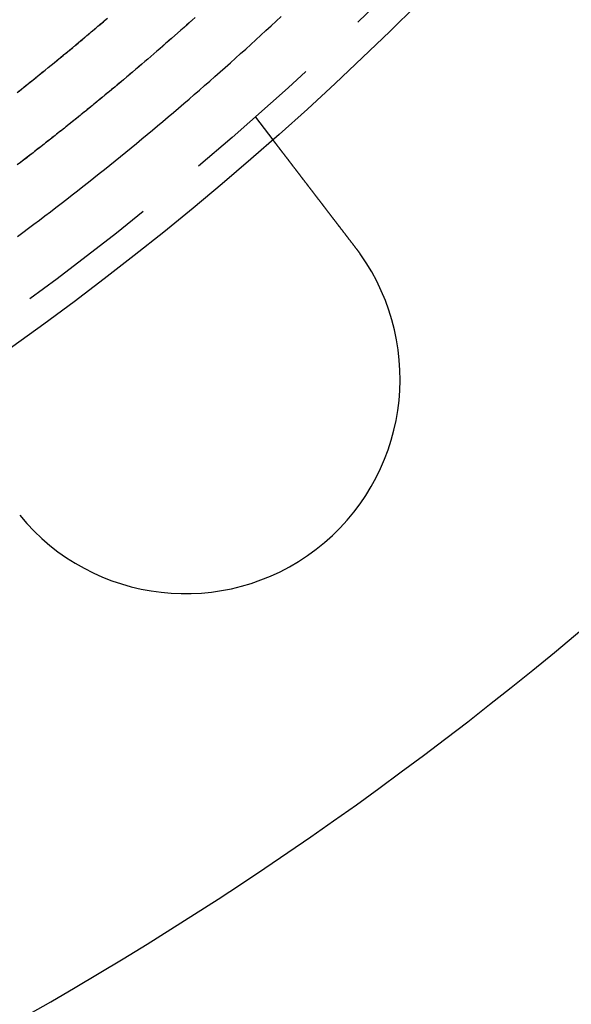
# Model space of a CAD drawing. Extents: x -1322 to -970, y 12 to 460.
# Drawn here: x -1116 to -1097, y 41 to 75 of the extents above; entities that cross this region are included whole.
import ezdxf

# ---------------------------------------------------------------- set-up
doc = ezdxf.new("R2010")
doc.units = 0
doc.header["$LTSCALE"] = 20
doc.linetypes.add('VERDECKT', pattern=[0.375, 0.25, -0.125])
doc.layers.get('0').update_dxf_attribs({"linetype": 'CONTINUOUS'})

# ---------------------------------------------------------------- blocks, each defined once
blk = doc.blocks.new('A$C46013592')
at = {"color": 1, "linetype": 'VERDECKT'}
blk.add_line((183.3731, 102.40325), (183.98329, 101.60803), dxfattribs=at)
at = {"color": 1}
for points in [[(181.191, 105.816, 0), (181.087, 105.722, 0), (180.983, 105.629, 0), (180.878, 105.537, 0), (180.773, 105.444, 0), (180.668, 105.351, 0), (180.563, 105.259, 0), (180.458, 105.167, 0), (180.353, 105.074, 0), (180.248, 104.982, 0), (180.142, 104.89, 0), (180.037, 104.799, 0), (179.931, 104.707, 0), (179.825, 104.616, 0), (179.719, 104.524, 0), (179.613, 104.433, 0), (179.507, 104.342, 0), (179.4, 104.251, 0), (179.294, 104.16, 0), (179.187, 104.07, 0), (179.081, 103.979, 0), (178.974, 103.889, 0), (178.867, 103.799, 0), (178.76, 103.709, 0), (178.653, 103.619, 0), (178.545, 103.529, 0), (178.438, 103.439, 0), (178.33, 103.35, 0), (178.223, 103.261, 0), (178.115, 103.171, 0), (178.007, 103.082, 0), (177.899, 102.993, 0), (177.791, 102.905, 0), (177.683, 102.816, 0), (177.574, 102.728, 0), (177.466, 102.639, 0), (177.357, 102.551, 0), (177.249, 102.463, 0), (177.14, 102.375, 0), (177.031, 102.287, 0), (176.922, 102.2, 0), (176.813, 102.112, 0), (176.703, 102.025, 0), (176.594, 101.938, 0), (176.485, 101.851, 0), (176.375, 101.764, 0), (176.265, 101.678, 0), (176.155, 101.591, 0), (176.045, 101.505, 0), (175.935, 101.418, 0), (175.825, 101.332, 0), (175.715, 101.246, 0), (175.604, 101.16, 0), (175.494, 101.075, 0), (175.383, 100.989, 0), (175.272, 100.904, 0), (175.162, 100.819, 0), (175.051, 100.734, 0)], [(175.047, 103.264, 0), (175.156, 103.35, 0), (175.265, 103.437, 0), (175.374, 103.523, 0), (175.483, 103.61, 0), (175.592, 103.697, 0), (175.7, 103.784, 0), (175.809, 103.871, 0), (175.917, 103.959, 0), (176.026, 104.046, 0), (176.134, 104.134, 0), (176.242, 104.222, 0), (176.35, 104.31, 0), (176.458, 104.398, 0), (176.565, 104.486, 0), (176.673, 104.575, 0), (176.781, 104.663, 0), (176.888, 104.752, 0), (176.995, 104.841, 0), (177.102, 104.93, 0), (177.209, 105.019, 0), (177.316, 105.108, 0), (177.423, 105.198, 0), (177.53, 105.287, 0), (177.636, 105.377, 0), (177.743, 105.467, 0), (177.849, 105.557, 0), (177.955, 105.647, 0), (178.061, 105.737, 0), (178.167, 105.828, 0)], [(175.079, 103.29, 0), (175.185, 103.373, 0), (175.291, 103.457, 0), (175.397, 103.541, 0), (175.502, 103.625, 0), (175.608, 103.71, 0), (175.713, 103.794, 0), (175.818, 103.879, 0), (175.923, 103.963, 0), (176.028, 104.048, 0), (176.133, 104.133, 0), (176.238, 104.218, 0), (176.343, 104.304, 0), (176.447, 104.389, 0), (176.551, 104.475, 0), (176.656, 104.56, 0), (176.76, 104.646, 0), (176.864, 104.732, 0), (176.968, 104.818, 0), (177.072, 104.905, 0), (177.176, 104.991, 0), (177.279, 105.078, 0), (177.383, 105.164, 0), (177.486, 105.251, 0), (177.59, 105.338, 0), (177.693, 105.425, 0), (177.796, 105.512, 0), (177.899, 105.6, 0), (178.002, 105.687, 0), (178.105, 105.775, 0), (178.207, 105.862, 0)], [(181.268, 105.884, 0), (181.166, 105.793, 0), (181.063, 105.701, 0), (180.96, 105.61, 0), (180.857, 105.518, 0), (180.754, 105.427, 0), (180.651, 105.336, 0), (180.548, 105.245, 0), (180.444, 105.154, 0), (180.341, 105.063, 0), (180.237, 104.973, 0), (180.133, 104.882, 0), (180.029, 104.792, 0), (179.925, 104.702, 0), (179.821, 104.612, 0), (179.717, 104.522, 0), (179.612, 104.432, 0), (179.508, 104.343, 0), (179.403, 104.253, 0), (179.298, 104.164, 0), (179.193, 104.075, 0), (179.088, 103.986, 0), (178.983, 103.897, 0), (178.878, 103.808, 0), (178.773, 103.72, 0), (178.667, 103.631, 0), (178.562, 103.543, 0), (178.456, 103.454, 0), (178.35, 103.366, 0), (178.244, 103.278, 0), (178.138, 103.191, 0), (178.032, 103.103, 0), (177.926, 103.016, 0), (177.82, 102.928, 0), (177.713, 102.841, 0), (177.607, 102.754, 0), (177.5, 102.667, 0), (177.393, 102.58, 0), (177.286, 102.493, 0), (177.179, 102.407, 0), (177.072, 102.32, 0), (176.965, 102.234, 0), (176.857, 102.148, 0), (176.75, 102.062, 0), (176.642, 101.976, 0), (176.534, 101.891, 0), (176.427, 101.805, 0), (176.319, 101.72, 0), (176.211, 101.635, 0), (176.103, 101.549, 0), (175.994, 101.465, 0), (175.886, 101.38, 0), (175.777, 101.295, 0), (175.669, 101.211, 0), (175.56, 101.126, 0), (175.451, 101.042, 0), (175.342, 100.958, 0), (175.233, 100.874, 0), (175.124, 100.79, 0)], [(175.059, 98.2357, 0), (175.251, 98.3791, 0), (175.444, 98.5229, 0), (175.635, 98.6672, 0), (175.827, 98.8119, 0), (176.018, 98.957, 0), (176.209, 99.1026, 0), (176.4, 99.2486, 0), (176.59, 99.395, 0), (176.78, 99.5418, 0), (176.969, 99.6891, 0), (177.158, 99.8368, 0), (177.347, 99.9849, 0), (177.536, 100.133, 0), (177.724, 100.282, 0), (177.912, 100.432, 0), (178.1, 100.582, 0), (178.287, 100.732, 0), (178.474, 100.882, 0), (178.66, 101.033, 0), (178.846, 101.185, 0), (179.032, 101.337, 0), (179.218, 101.489, 0), (179.403, 101.642, 0), (179.588, 101.795, 0), (179.772, 101.948, 0), (179.956, 102.102, 0), (180.14, 102.257, 0), (180.324, 102.412, 0), (180.507, 102.567, 0), (180.69, 102.722, 0), (180.872, 102.878, 0), (181.054, 103.035, 0), (181.236, 103.192, 0), (181.417, 103.349, 0), (181.598, 103.507, 0), (181.779, 103.665, 0), (181.959, 103.823, 0), (182.139, 103.982, 0), (182.319, 104.141, 0), (182.498, 104.301, 0), (182.677, 104.461, 0), (182.855, 104.621, 0), (183.033, 104.782, 0), (183.211, 104.944, 0), (183.389, 105.105, 0), (183.566, 105.267, 0), (183.742, 105.43, 0), (183.919, 105.593, 0), (184.095, 105.756, 0), (184.27, 105.92, 0)]]:
    blk.add_polyline3d(points, dxfattribs=at)
at = {"color": 3}
for points in [[(183.983, 101.608, 0), (183.983, 101.608, 0), (183.983, 101.608, 0), (183.983, 101.608, 0), (183.983, 101.608, 0), (183.984, 101.608, 0), (183.984, 101.608, 0), (183.984, 101.607, 0), (183.984, 101.607, 0), (183.984, 101.607, 0), (183.984, 101.607, 0), (183.985, 101.606, 0), (183.985, 101.606, 0), (183.985, 101.606, 0), (183.985, 101.605, 0), (183.986, 101.605, 0), (183.986, 101.605, 0), (183.986, 101.604, 0), (183.987, 101.604, 0), (183.987, 101.603, 0), (183.987, 101.603, 0), (183.988, 101.602, 0), (183.988, 101.602, 0), (183.989, 101.601, 0), (183.989, 101.6, 0), (183.99, 101.6, 0), (183.99, 101.599, 0), (183.991, 101.598, 0), (183.991, 101.598, 0), (183.992, 101.597, 0), (183.993, 101.596, 0), (183.993, 101.595, 0), (183.994, 101.594, 0), (183.995, 101.593, 0), (183.995, 101.592, 0), (183.996, 101.592, 0), (183.997, 101.591, 0), (183.997, 101.59, 0), (183.998, 101.589, 0), (183.999, 101.587, 0), (184, 101.586, 0), (184.001, 101.585, 0), (184.002, 101.584, 0), (184.003, 101.583, 0), (184.003, 101.582, 0), (184.004, 101.581, 0), (184.005, 101.579, 0), (184.006, 101.578, 0), (184.007, 101.577, 0), (184.008, 101.575, 0), (184.009, 101.574, 0), (184.01, 101.573, 0), (184.012, 101.571, 0), (184.013, 101.57, 0), (184.014, 101.568, 0), (184.015, 101.567, 0), (184.016, 101.565, 0), (184.017, 101.564, 0), (184.019, 101.562, 0), (184.02, 101.56, 0), (184.021, 101.559, 0), (184.022, 101.557, 0), (184.024, 101.555, 0), (184.025, 101.554, 0), (184.026, 101.552, 0), (184.028, 101.55, 0), (184.029, 101.548, 0), (184.031, 101.546, 0), (184.032, 101.544, 0), (184.034, 101.542, 0), (184.035, 101.54, 0), (184.037, 101.538, 0), (184.038, 101.536, 0), (184.04, 101.534, 0), (184.041, 101.532, 0), (184.043, 101.53, 0), (184.045, 101.528, 0), (184.046, 101.526, 0), (184.048, 101.524, 0), (184.05, 101.521, 0), (184.052, 101.519, 0), (184.053, 101.517, 0), (184.055, 101.515, 0), (184.057, 101.512, 0), (184.059, 101.51, 0), (184.061, 101.507, 0), (184.062, 101.505, 0), (184.064, 101.502, 0), (184.066, 101.5, 0), (184.068, 101.497, 0), (184.07, 101.495, 0), (184.072, 101.492, 0), (184.074, 101.49, 0), (184.076, 101.487, 0), (184.078, 101.484, 0), (184.08, 101.482, 0), (184.082, 101.479, 0), (184.084, 101.476, 0), (184.086, 101.474, 0), (184.089, 101.471, 0), (184.091, 101.468, 0), (184.093, 101.465, 0), (184.095, 101.462, 0), (184.097, 101.459, 0), (184.1, 101.457, 0), (184.102, 101.454, 0), (184.104, 101.451, 0), (184.106, 101.448, 0), (184.109, 101.445, 0), (184.111, 101.442, 0), (184.113, 101.439, 0), (184.116, 101.436, 0), (184.118, 101.432, 0), (184.12, 101.429, 0), (184.123, 101.426, 0), (184.125, 101.423, 0), (184.128, 101.42, 0), (184.13, 101.417, 0), (184.133, 101.413, 0), (184.135, 101.41, 0), (184.138, 101.407, 0), (184.14, 101.404, 0), (184.143, 101.4, 0), (184.145, 101.397, 0), (184.148, 101.394, 0), (184.15, 101.39, 0), (184.153, 101.387, 0), (184.156, 101.383, 0), (184.158, 101.38, 0), (184.161, 101.377, 0), (184.164, 101.373, 0), (184.166, 101.37, 0), (184.169, 101.366, 0), (184.172, 101.363, 0), (184.174, 101.359, 0), (184.177, 101.356, 0), (184.18, 101.352, 0), (184.183, 101.348, 0), (184.185, 101.345, 0), (184.188, 101.341, 0), (184.191, 101.337, 0), (184.194, 101.334, 0), (184.197, 101.33, 0), (184.199, 101.326, 0), (184.202, 101.323, 0), (184.205, 101.319, 0), (184.208, 101.315, 0), (184.211, 101.311, 0), (184.214, 101.308, 0), (184.217, 101.304, 0), (184.22, 101.3, 0), (184.223, 101.296, 0), (184.226, 101.292, 0), (184.229, 101.288, 0), (184.232, 101.284, 0), (184.235, 101.281, 0), (184.238, 101.276, 0), (184.241, 101.272, 0), (184.244, 101.268, 0), (184.247, 101.264, 0), (184.25, 101.26, 0), (184.253, 101.256, 0), (184.257, 101.252, 0), (184.26, 101.247, 0), (184.263, 101.243, 0), (184.267, 101.239, 0), (184.27, 101.235, 0), (184.273, 101.23, 0), (184.277, 101.226, 0), (184.28, 101.221, 0), (184.283, 101.217, 0), (184.287, 101.212, 0), (184.29, 101.208, 0), (184.294, 101.203, 0), (184.297, 101.199, 0), (184.301, 101.194, 0), (184.305, 101.189, 0), (184.308, 101.185, 0), (184.312, 101.18, 0), (184.315, 101.175, 0), (184.319, 101.17, 0), (184.323, 101.166, 0), (184.326, 101.161, 0), (184.33, 101.156, 0), (184.334, 101.151, 0), (184.338, 101.146, 0), (184.342, 101.141, 0), (184.345, 101.136, 0), (184.349, 101.131, 0), (184.353, 101.126, 0), (184.357, 101.121, 0), (184.361, 101.116, 0), (184.365, 101.111, 0), (184.369, 101.106, 0), (184.373, 101.1, 0), (184.377, 101.095, 0), (184.381, 101.09, 0), (184.385, 101.085, 0), (184.389, 101.079, 0), (184.393, 101.074, 0), (184.397, 101.069, 0), (184.401, 101.063, 0), (184.405, 101.058, 0), (184.41, 101.052, 0), (184.414, 101.047, 0), (184.418, 101.041, 0), (184.422, 101.036, 0), (184.427, 101.03, 0), (184.431, 101.025, 0), (184.435, 101.019, 0), (184.44, 101.013, 0), (184.444, 101.008, 0), (184.448, 101.002, 0), (184.453, 100.996, 0), (184.457, 100.991, 0), (184.461, 100.985, 0), (184.466, 100.979, 0), (184.47, 100.973, 0), (184.475, 100.967, 0), (184.479, 100.961, 0), (184.484, 100.956, 0), (184.489, 100.95, 0), (184.493, 100.944, 0), (184.498, 100.938, 0), (184.502, 100.932, 0), (184.507, 100.926, 0), (184.512, 100.92, 0), (184.516, 100.913, 0), (184.521, 100.907, 0), (184.526, 100.901, 0), (184.53, 100.895, 0), (184.535, 100.889, 0), (184.54, 100.883, 0), (184.545, 100.876, 0), (184.549, 100.87, 0), (184.554, 100.864, 0), (184.559, 100.858, 0), (184.564, 100.851, 0), (184.569, 100.845, 0), (184.574, 100.839, 0), (184.579, 100.832, 0), (184.583, 100.826, 0), (184.588, 100.819, 0), (184.593, 100.813, 0), (184.598, 100.807, 0), (184.603, 100.8, 0), (184.608, 100.794, 0), (184.613, 100.787, 0), (184.618, 100.781, 0), (184.623, 100.774, 0), (184.628, 100.767, 0), (184.633, 100.761, 0), (184.638, 100.754, 0), (184.643, 100.748, 0), (184.649, 100.741, 0), (184.654, 100.734, 0), (184.659, 100.728, 0), (184.664, 100.721, 0), (184.669, 100.714, 0), (184.674, 100.708, 0), (184.679, 100.701, 0), (184.684, 100.694, 0), (184.69, 100.687, 0), (184.695, 100.681, 0), (184.7, 100.674, 0), (184.705, 100.667, 0), (184.71, 100.66, 0), (184.716, 100.654, 0), (184.721, 100.647, 0), (184.726, 100.64, 0), (184.731, 100.633, 0), (184.737, 100.626, 0), (184.742, 100.619, 0), (184.747, 100.613, 0), (184.752, 100.606, 0), (184.758, 100.599, 0), (184.763, 100.592, 0), (184.768, 100.585, 0), (184.774, 100.578, 0), (184.779, 100.571, 0), (184.784, 100.564, 0), (184.79, 100.557, 0), (184.795, 100.55, 0), (184.8, 100.543, 0), (184.806, 100.536, 0), (184.811, 100.53, 0), (184.816, 100.523, 0), (184.822, 100.516, 0), (184.827, 100.509, 0), (184.832, 100.502, 0), (184.838, 100.495, 0), (184.843, 100.488, 0), (184.848, 100.481, 0), (184.854, 100.474, 0), (184.859, 100.467, 0), (184.864, 100.46, 0), (184.87, 100.453, 0), (184.875, 100.446, 0), (184.881, 100.439, 0), (184.886, 100.432, 0), (184.891, 100.425, 0), (184.897, 100.418, 0), (184.902, 100.41, 0), (184.908, 100.403, 0), (184.913, 100.396, 0), (184.919, 100.389, 0), (184.924, 100.381, 0), (184.93, 100.374, 0), (184.936, 100.367, 0), (184.941, 100.359, 0), (184.947, 100.352, 0), (184.953, 100.345, 0), (184.959, 100.337, 0), (184.964, 100.33, 0), (184.97, 100.322, 0), (184.976, 100.314, 0), (184.982, 100.307, 0), (184.988, 100.299, 0), (184.993, 100.292, 0), (184.999, 100.284, 0), (185.005, 100.276, 0), (185.011, 100.268, 0), (185.017, 100.261, 0), (185.023, 100.253, 0), (185.029, 100.245, 0), (185.035, 100.237, 0), (185.041, 100.229, 0), (185.047, 100.221, 0), (185.054, 100.213, 0), (185.06, 100.205, 0), (185.066, 100.197, 0), (185.072, 100.189, 0), (185.078, 100.181, 0), (185.084, 100.173, 0), (185.091, 100.165, 0), (185.097, 100.157, 0), (185.103, 100.148, 0), (185.11, 100.14, 0), (185.116, 100.132, 0), (185.122, 100.124, 0), (185.129, 100.116, 0), (185.135, 100.107, 0), (185.141, 100.099, 0), (185.148, 100.091, 0), (185.154, 100.082, 0), (185.161, 100.074, 0), (185.167, 100.065, 0), (185.174, 100.057, 0), (185.18, 100.048, 0), (185.187, 100.04, 0), (185.193, 100.031, 0), (185.2, 100.023, 0), (185.206, 100.014, 0), (185.213, 100.006, 0), (185.219, 99.997, 0), (185.226, 99.9884, 0), (185.233, 99.9797, 0), (185.239, 99.971, 0), (185.246, 99.9623, 0), (185.253, 99.9536, 0), (185.259, 99.9449, 0), (185.266, 99.9361, 0), (185.273, 99.9273, 0), (185.28, 99.9185, 0), (185.286, 99.9097, 0), (185.293, 99.9009, 0), (185.3, 99.892, 0), (185.307, 99.8832, 0), (185.314, 99.8743, 0), (185.32, 99.8653, 0), (185.327, 99.8564, 0), (185.334, 99.8475, 0), (185.341, 99.8385, 0), (185.348, 99.8295, 0), (185.355, 99.8205, 0), (185.362, 99.8115, 0), (185.369, 99.8025, 0), (185.376, 99.7934, 0), (185.383, 99.7844, 0), (185.39, 99.7753, 0), (185.397, 99.7662, 0), (185.404, 99.7571, 0), (185.411, 99.748, 0), (185.418, 99.7389, 0), (185.425, 99.7297, 0), (185.432, 99.7206, 0), (185.439, 99.7114, 0), (185.446, 99.7022, 0), (185.453, 99.6931, 0), (185.46, 99.6839, 0), (185.467, 99.6746, 0), (185.474, 99.6654, 0), (185.481, 99.6562, 0), (185.488, 99.647, 0), (185.495, 99.6377, 0), (185.502, 99.6285, 0), (185.509, 99.6192, 0), (185.516, 99.6099, 0), (185.524, 99.6007, 0), (185.531, 99.5914, 0), (185.538, 99.5821, 0), (185.545, 99.5728, 0), (185.552, 99.5635, 0), (185.559, 99.5542, 0), (185.566, 99.5449, 0), (185.574, 99.5356, 0), (185.581, 99.5263, 0), (185.588, 99.5169, 0), (185.595, 99.5076, 0), (185.602, 99.4983, 0), (185.609, 99.489, 0), (185.616, 99.4796, 0), (185.624, 99.4703, 0), (185.631, 99.461, 0), (185.638, 99.4516, 0), (185.645, 99.4423, 0), (185.652, 99.433, 0), (185.659, 99.4236, 0), (185.667, 99.4143, 0), (185.674, 99.405, 0), (185.681, 99.3956, 0), (185.688, 99.3863, 0), (185.695, 99.377, 0), (185.702, 99.3677, 0), (185.71, 99.3583, 0), (185.717, 99.349, 0), (185.724, 99.3397, 0), (185.731, 99.3304, 0), (185.738, 99.3211, 0), (185.745, 99.3118, 0), (185.752, 99.3025, 0), (185.759, 99.2933, 0), (185.767, 99.284, 0), (185.774, 99.2747, 0), (185.781, 99.2655, 0), (185.788, 99.2562, 0), (185.795, 99.247, 0), (185.802, 99.2377, 0), (185.809, 99.2285, 0), (185.816, 99.2193, 0), (185.823, 99.2101, 0), (185.83, 99.2009, 0), (185.837, 99.1917, 0), (185.844, 99.1825, 0), (185.852, 99.1733, 0), (185.859, 99.1642, 0), (185.866, 99.155, 0), (185.873, 99.1459, 0), (185.88, 99.1367, 0), (185.887, 99.1275, 0), (185.894, 99.1183, 0), (185.901, 99.109, 0), (185.908, 99.0997, 0), (185.915, 99.0903, 0), (185.922, 99.081, 0), (185.93, 99.0716, 0), (185.937, 99.0622, 0), (185.944, 99.0527, 0), (185.951, 99.0432, 0), (185.959, 99.0337, 0), (185.966, 99.0242, 0), (185.973, 99.0146, 0), (185.981, 99.005, 0), (185.988, 98.9954, 0), (185.995, 98.9857, 0), (186.003, 98.9761, 0), (186.01, 98.9664, 0), (186.018, 98.9567, 0), (186.025, 98.9469, 0), (186.033, 98.9371, 0), (186.04, 98.9273, 0), (186.048, 98.9175, 0), (186.055, 98.9077, 0), (186.063, 98.8978, 0), (186.071, 98.8879, 0), (186.078, 98.878, 0), (186.086, 98.868, 0), (186.093, 98.8581, 0), (186.101, 98.8481, 0), (186.109, 98.8381, 0), (186.116, 98.8281, 0), (186.124, 98.818, 0), (186.132, 98.808, 0), (186.14, 98.7979, 0), (186.147, 98.7878, 0), (186.155, 98.7777, 0), (186.163, 98.7675, 0), (186.171, 98.7574, 0), (186.178, 98.7472, 0), (186.186, 98.737, 0), (186.194, 98.7268, 0), (186.202, 98.7165, 0), (186.21, 98.7063, 0), (186.218, 98.696, 0), (186.226, 98.6858, 0), (186.234, 98.6755, 0), (186.241, 98.6652, 0), (186.249, 98.6548, 0), (186.257, 98.6445, 0), (186.265, 98.6342, 0), (186.273, 98.6238, 0), (186.281, 98.6134, 0), (186.289, 98.603, 0), (186.297, 98.5926, 0), (186.305, 98.5822, 0), (186.313, 98.5718, 0), (186.321, 98.5613, 0), (186.329, 98.5509, 0), (186.337, 98.5404, 0), (186.345, 98.5299, 0), (186.353, 98.5195, 0), (186.361, 98.509, 0), (186.369, 98.4985, 0), (186.377, 98.488, 0), (186.385, 98.4774, 0), (186.394, 98.4669, 0), (186.402, 98.4564, 0), (186.41, 98.4458, 0), (186.418, 98.4353, 0), (186.426, 98.4247, 0), (186.434, 98.4142, 0), (186.442, 98.4036, 0), (186.45, 98.393, 0), (186.458, 98.3824, 0), (186.467, 98.3718, 0), (186.475, 98.3612, 0), (186.483, 98.3506, 0), (186.491, 98.34, 0), (186.499, 98.3294, 0), (186.507, 98.3188, 0), (186.515, 98.3082, 0), (186.523, 98.2976, 0), (186.532, 98.287, 0), (186.54, 98.2764, 0), (186.548, 98.2658, 0), (186.556, 98.2552, 0), (186.564, 98.2446, 0), (186.572, 98.2339, 0), (186.58, 98.2233, 0), (186.589, 98.2127, 0), (186.597, 98.2021, 0), (186.605, 98.1915, 0), (186.613, 98.1809, 0), (186.621, 98.1703, 0), (186.629, 98.1597, 0), (186.637, 98.1491, 0), (186.646, 98.1385, 0), (186.654, 98.1279, 0), (186.662, 98.1173, 0), (186.67, 98.1067, 0), (186.678, 98.0962, 0), (186.686, 98.0856, 0), (186.694, 98.075, 0), (186.702, 98.0645, 0), (186.71, 98.0539, 0), (186.719, 98.0434, 0), (186.727, 98.0329, 0), (186.735, 98.0223, 0), (186.743, 98.0118, 0), (186.751, 98.0013, 0), (186.759, 97.9908, 0), (186.767, 97.9804, 0), (186.775, 97.9699, 0), (186.783, 97.9594, 0), (186.791, 97.949, 0), (186.799, 97.9385, 0), (186.807, 97.9281, 0), (186.815, 97.9177, 0), (186.823, 97.9073, 0), (186.831, 97.8969, 0), (186.839, 97.8865, 0), (186.847, 97.8762, 0), (186.855, 97.8658, 0), (186.863, 97.8555, 0), (186.871, 97.8452, 0), (186.879, 97.8349, 0)], [(186.879, 97.8349, 0), (186.88, 97.8333, 0), (186.881, 97.8317, 0), (186.882, 97.8301, 0), (186.883, 97.8285, 0), (186.885, 97.8269, 0), (186.886, 97.8253, 0), (186.887, 97.8237, 0), (186.888, 97.8221, 0), (186.89, 97.8205, 0), (186.891, 97.8189, 0), (186.892, 97.8173, 0), (186.893, 97.8157, 0), (186.894, 97.8141, 0), (186.896, 97.8125, 0), (186.897, 97.8109, 0), (186.898, 97.8093, 0), (186.899, 97.8077, 0), (186.901, 97.806, 0), (186.902, 97.8044, 0), (186.903, 97.8028, 0), (186.904, 97.8012, 0), (186.905, 97.7996, 0), (186.907, 97.798, 0), (186.908, 97.7964, 0), (186.909, 97.7948, 0), (186.91, 97.7932, 0), (186.911, 97.7916, 0), (186.913, 97.79, 0), (186.914, 97.7884, 0), (186.915, 97.7868, 0), (186.916, 97.7852, 0), (186.918, 97.7836, 0), (186.919, 97.782, 0), (186.92, 97.7804, 0), (186.921, 97.7787, 0), (186.922, 97.7771, 0), (186.924, 97.7755, 0), (186.925, 97.7739, 0), (186.926, 97.7723, 0), (186.927, 97.7707, 0), (186.928, 97.7691, 0), (186.93, 97.7675, 0), (186.931, 97.7659, 0), (186.932, 97.7643, 0), (186.933, 97.7626, 0), (186.934, 97.761, 0), (186.936, 97.7594, 0), (186.937, 97.7578, 0), (186.938, 97.7562, 0), (186.939, 97.7546, 0), (186.94, 97.753, 0), (186.942, 97.7514, 0), (186.943, 97.7497, 0), (186.944, 97.7481, 0), (186.945, 97.7465, 0), (186.947, 97.7449, 0), (186.948, 97.7433, 0), (186.949, 97.7417, 0), (186.95, 97.7401, 0), (186.951, 97.7384, 0), (186.953, 97.7368, 0), (186.954, 97.7352, 0), (186.955, 97.7336, 0), (186.956, 97.732, 0), (186.957, 97.7304, 0), (186.958, 97.7287, 0), (186.96, 97.7271, 0), (186.961, 97.7255, 0), (186.962, 97.7239, 0), (186.963, 97.7223, 0), (186.964, 97.7207, 0), (186.966, 97.719, 0), (186.967, 97.7174, 0), (186.968, 97.7158, 0), (186.969, 97.7142, 0), (186.97, 97.7126, 0), (186.972, 97.7109, 0), (186.973, 97.7093, 0), (186.974, 97.7077, 0), (186.975, 97.7061, 0), (186.976, 97.7044, 0), (186.978, 97.7028, 0), (186.979, 97.7012, 0), (186.98, 97.6996, 0), (186.981, 97.698, 0), (186.982, 97.6963, 0), (186.984, 97.6947, 0), (186.985, 97.6931, 0), (186.986, 97.6915, 0), (186.987, 97.6898, 0), (186.988, 97.6882, 0), (186.989, 97.6866, 0), (186.991, 97.685, 0), (186.992, 97.6833, 0), (186.993, 97.6817, 0), (186.994, 97.6801, 0), (186.995, 97.6785, 0), (186.997, 97.6768, 0), (186.998, 97.6752, 0), (186.999, 97.6736, 0), (187, 97.672, 0), (187.001, 97.6703, 0), (187.002, 97.6687, 0), (187.004, 97.6671, 0), (187.005, 97.6654, 0), (187.006, 97.6638, 0), (187.007, 97.6622, 0), (187.008, 97.6606, 0), (187.01, 97.6589, 0), (187.011, 97.6573, 0), (187.012, 97.6557, 0), (187.013, 97.654, 0), (187.014, 97.6524, 0), (187.015, 97.6508, 0), (187.017, 97.6491, 0), (187.018, 97.6475, 0), (187.019, 97.6459, 0), (187.02, 97.6442, 0), (187.021, 97.6426, 0), (187.022, 97.641, 0), (187.024, 97.6393, 0), (187.025, 97.6377, 0), (187.026, 97.6361, 0), (187.027, 97.6344, 0), (187.028, 97.6328, 0), (187.029, 97.6312, 0), (187.031, 97.6295, 0)]]:
    blk.add_polyline3d(points, dxfattribs=at)
at = {"color": 3, "linetype": 'CONTINUOUS'}
blk.add_circle((111.22522, 184.10811), 110, dxfattribs=at)
at = {"color": 1, "linetype": 'VERDECKT'}
blk.add_circle((111.22522, 184.10811), 109, dxfattribs=at)
at = {"color": 3, "linetype": 'CONTINUOUS'}
for centre, radius, start, end in [((111.22522, 184.10811), 130, 5.6070542, 300), ((111.22522, 184.10811), 130, 300, 354.3929458), ((180.9284, 93.26915), 7.5, 219.451937, 35.548063)]:
    blk.add_arc(centre, radius, start, end, dxfattribs=at)

msp = doc.modelspace()

# ---------------------------------------------------------------- block references
msp.add_blockref('A$C46013592', (-1291.205, -30.457))

doc.saveas('drawing.dxf')
